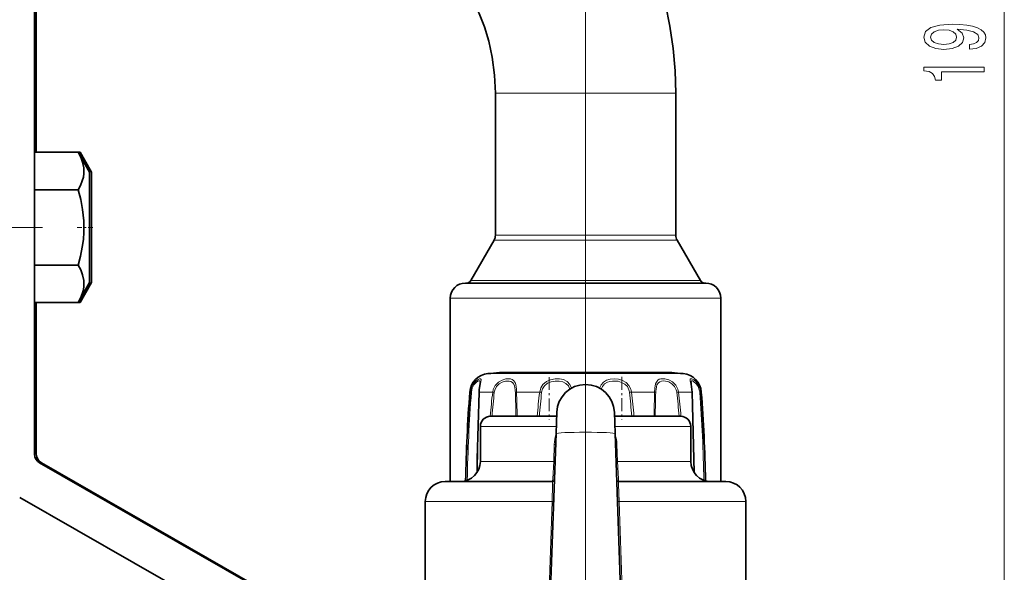
# Model space of a CAD drawing. Extents: x 0 to 420, y 0 to 297.
# Drawn here: x 323 to 373, y 122 to 149 of the extents above; entities that cross this region are included whole.
import ezdxf

# ---------------------------------------------------------------- set-up
doc = ezdxf.new("R2010")
doc.units = 0
doc.linetypes.add('DASHDOT', pattern=[18.5, 12, -3, 0.5, -3])

msp = doc.modelspace()

# ---------------------------------------------------------------- linework, layer by layer
at = {"color": 7, "lineweight": 13}
for p, q in [((372.592, 102.097), (372.592, 194.616)), ((351.693, 117.481), (351.693, 156.281)), ((354.393, 145.537), (347.193, 145.537)), ((356.193, 145.537), (354.393, 145.537)), ((349.801, 138.192), (347.126, 138.192)), ((349.829, 138.442), (347.193, 138.442)), ((356.26, 138.192), (349.801, 138.192)), ((356.193, 138.442), (349.829, 138.442)), ((349.319, 136.18), (345.965, 136.18)), ((357.422, 136.18), (349.319, 136.18)), ((348.896, 135.306), (344.943, 135.306)), ((358.443, 135.306), (348.896, 135.306)), ((354.032, 131.538), (346.816, 131.538)), ((356.57, 131.538), (354.032, 131.538)), ((345.917, 130.619), (345.956, 130.619)), ((346.39, 130.619), (347.058, 130.619)), ((347.058, 130.619), (347.139, 130.608)), ((348.246, 130.619), (349.403, 130.619)), ((349.403, 130.619), (349.5, 130.608)), ((353.984, 130.619), (353.887, 130.608)), ((353.984, 130.619), (354.463, 130.619)), ((355.141, 130.619), (354.463, 130.619)), ((356.329, 130.619), (356.248, 130.608)), ((356.329, 130.619), (356.996, 130.619)), ((357.431, 130.619), (357.47, 130.619)), ((347.086, 128.906), (346.443, 128.906)), ((350.231, 128.906), (347.086, 128.906)), ((356.943, 128.906), (353.155, 128.906)), ((350.13, 128.005), (350.101, 127.156)), ((350.2, 128.002), (350.13, 128.005)), ((353.187, 128.002), (353.257, 128.005)), ((353.257, 128.005), (353.286, 127.156)), ((347.086, 127.156), (346.443, 127.156)), ((350.101, 127.156), (347.086, 127.156)), ((350.17, 127.153), (350.101, 127.156)), ((353.217, 127.153), (353.286, 127.156)), ((356.943, 127.156), (353.286, 127.156)), ((344.673, 125.156), (343.693, 125.156)), ((350.021, 125.156), (344.673, 125.156)), ((350.021, 125.156), (349.87, 120.759)), ((350.1, 125.153), (350.021, 125.156)), ((353.286, 125.153), (353.365, 125.156)), ((353.365, 125.156), (353.517, 120.763)), ((359.693, 125.156), (353.365, 125.156))]:
    msp.add_line(p, q, dxfattribs=at)
at = {"color": 7, "lineweight": 35}
for p, q in [((324.193, 127.516), (324.193, 193.589)), ((324.281, 142.587), (324.281, 192.283)), ((347.193, 140.056), (347.193, 145.537)), ((356.193, 140.056), (356.193, 145.537)), ((324.193, 142.587), (324.193, 141.404)), ((324.193, 142.587), (326.376, 142.587)), ((326.943, 141.585), (326.376, 142.587)), ((326.376, 142.587), (326.463, 142.587)), ((327.031, 141.585), (326.463, 142.587)), ((326.943, 136.085), (326.943, 141.585)), ((327.031, 136.085), (327.031, 141.585)), ((324.193, 140.711), (326.376, 140.711)), ((347.193, 138.442), (347.193, 140.056)), ((356.193, 138.442), (356.193, 140.056)), ((347.126, 138.192), (345.965, 136.18)), ((356.26, 138.192), (357.422, 136.18)), ((324.193, 136.958), (326.376, 136.958)), ((326.943, 136.085), (326.376, 135.082)), ((327.031, 136.085), (326.463, 135.082)), ((345.693, 136.056), (349.207, 136.056)), ((349.207, 136.056), (357.693, 136.056)), ((344.943, 126.156), (344.943, 135.306)), ((358.443, 126.156), (358.443, 135.306)), ((324.193, 135.082), (326.376, 135.082)), ((324.281, 127.516), (324.281, 135.082)), ((324.281, 135.082), (326.463, 135.082)), ((353.756, 131.591), (347.391, 131.591)), ((355.996, 131.591), (353.756, 131.591)), ((347.525, 129.406), (346.943, 129.406)), ((350.249, 129.406), (347.525, 129.406)), ((350.256, 129.607), (350.219, 128.543)), ((353.131, 129.607), (353.168, 128.543)), ((356.443, 129.406), (353.138, 129.406)), ((346.443, 127.156), (346.443, 128.906)), ((356.943, 127.156), (356.943, 128.906)), ((349.947, 120.76), (350.219, 128.543)), ((353.44, 120.76), (353.168, 128.543)), ((336.436, 120.213), (324.445, 127.082)), ((336.524, 120.213), (324.532, 127.082)), ((345.55, 126.156), (344.693, 126.156)), ((350.039, 126.156), (345.55, 126.156)), ((358.693, 126.156), (353.348, 126.156)), ((323.451, 125.362), (335.442, 118.493)), ((343.693, 120.756), (343.693, 125.156)), ((359.693, 120.756), (359.693, 125.156))]:
    msp.add_line(p, q, dxfattribs=at)
at = {"color": 7, "linetype": 'DASHDOT', "lineweight": 13}
for p, q in [((351.693, 124.218), (351.693, 147.475)), ((324.593, 138.835), (295.793, 138.835))]:
    msp.add_line(p, q, dxfattribs=at)
at = {"color": 7, "linetype": 'DASHDOT', "lineweight": 13, "ltscale": 0.019655}
msp.add_line((327.096, 138.835), (326.31, 138.835), dxfattribs=at)
at = {"color": 7, "linetype": 'DASHDOT', "lineweight": 13, "ltscale": 0.053402}
msp.add_line((349.882, 131.364), (349.882, 129.228), dxfattribs=at)
at = {"color": 7, "linetype": 'DASHDOT', "lineweight": 13, "ltscale": 0.053584}
msp.add_line((353.505, 131.371), (353.505, 129.227), dxfattribs=at)
at = {"color": 7, "lineweight": 35}
for points in [[(356.193, 145.537), (356.161, 146.657), (356.065, 147.773), (355.904, 148.88), (355.679, 149.974), (355.454, 150.833), (355.151, 151.791), (354.733, 152.88), (354.271, 153.885), (353.747, 154.857), (353.163, 155.789), (352.603, 156.568), (351.908, 157.414), (351.63, 157.719)], [(347.193, 145.537), (347.154, 146.44), (347.039, 147.327), (346.864, 148.128), (346.649, 148.839), (346.386, 149.509), (346.032, 150.22), (345.633, 150.857), (345.276, 151.324), (345.051, 151.578)], [(326.376, 142.587), (326.5, 142.342), (326.592, 142.098), (326.651, 141.815), (326.656, 141.533), (326.628, 141.344), (326.577, 141.155), (326.49, 140.933), (326.376, 140.711)], [(326.463, 142.587), (326.588, 142.342), (326.704, 142.008)], [(326.376, 140.711), (326.5, 140.221), (326.592, 139.732), (326.651, 139.166), (326.656, 138.602), (326.628, 138.225), (326.577, 137.847), (326.49, 137.403), (326.376, 136.958)], [(326.376, 136.958), (326.5, 136.713), (326.592, 136.468), (326.651, 136.186), (326.656, 135.904), (326.628, 135.715), (326.577, 135.526), (326.49, 135.304), (326.376, 135.082)], [(326.704, 135.661), (326.577, 135.304), (326.463, 135.082)], [(346.386, 130.746), (346.425, 131.034), (346.432, 131.098)], [(357.009, 130.612), (356.965, 131.013), (356.955, 131.096), (356.955, 131.098)], [(346.378, 130.612), (346.29, 127.278), (346.28, 126.609)], [(357.107, 126.609), (357.03, 129.948), (357.009, 130.612)]]:
    msp.add_lwpolyline(points, dxfattribs=at)
at = {"color": 7, "lineweight": 13}
for points in [[(370.848, 147.734), (371.19, 147.773), (371.454, 147.884), (371.618, 148.061), (371.678, 148.294), (371.648, 148.447), (371.57, 148.585), (371.436, 148.701), (371.246, 148.8), (371.008, 148.878), (370.714, 148.935), (370.377, 148.968), (369.988, 148.981), (369.379, 148.937), (368.933, 148.81), (368.665, 148.608), (368.57, 148.33), (368.648, 148.076), (368.856, 147.884), (369.175, 147.76), (369.577, 147.718), (369.992, 147.76), (370.308, 147.882), (370.507, 148.063), (370.572, 148.294), (370.49, 148.538), (370.239, 148.722), (370.719, 148.68), (371.06, 148.598), (371.263, 148.47), (371.328, 148.297), (371.298, 148.162), (371.203, 148.063), (371.052, 147.998), (370.848, 147.972)], [(369.573, 147.97), (369.305, 147.996), (369.093, 148.068), (368.959, 148.183), (368.912, 148.33), (368.959, 148.483), (369.093, 148.6), (369.301, 148.673), (369.569, 148.701), (369.841, 148.673), (370.044, 148.6), (370.17, 148.481), (370.213, 148.323), (370.17, 148.18), (370.044, 148.068), (369.845, 147.996)], [(371.592, 146.598), (371.592, 146.834), (368.57, 146.834), (368.57, 146.658), (368.834, 146.611), (369.011, 146.518), (369.115, 146.375), (369.15, 146.178), (369.456, 146.178), (369.456, 146.598)]]:
    msp.add_lwpolyline(points, close=True, dxfattribs=at)
for points in [[(346.401, 130.766), (346.463, 131.125), (346.476, 131.239), (346.47, 131.261), (346.452, 131.279), (346.435, 131.284), (346.406, 131.281), (346.329, 131.251), (346.218, 131.169), (346.107, 131.042), (346.005, 130.845), (345.956, 130.619)], [(348.239, 130.766), (348.205, 130.992), (348.172, 131.088), (348.096, 131.199), (348.027, 131.246), (347.946, 131.273), (347.834, 131.284), (347.712, 131.272), (347.523, 131.215), (347.343, 131.109), (347.186, 130.949), (347.086, 130.749), (347.058, 130.619)], [(350.991, 130.812), (350.905, 130.998), (350.77, 131.143), (350.593, 131.236), (350.39, 131.279), (350.17, 131.278), (349.949, 131.235), (349.741, 131.142), (349.568, 130.998), (349.456, 130.821), (349.403, 130.619)], [(353.952, 130.766), (353.859, 130.947), (353.715, 131.095), (353.533, 131.2), (353.33, 131.262), (353.124, 131.284), (352.921, 131.268), (352.734, 131.212), (352.58, 131.113), (352.464, 130.97), (352.396, 130.812)], [(356.296, 130.766), (356.19, 130.964), (356.03, 131.12), (355.842, 131.224), (355.649, 131.276), (355.457, 131.276), (355.374, 131.253), (355.304, 131.21), (355.225, 131.111), (355.19, 131.024), (355.152, 130.813), (355.141, 130.619)], [(357.406, 130.766), (357.329, 130.963), (357.215, 131.123), (357.098, 131.225), (356.996, 131.278), (356.952, 131.284), (356.936, 131.28), (356.918, 131.263), (356.911, 131.24), (356.913, 131.184), (356.947, 131.013), (356.987, 130.758), (356.996, 130.619)], [(346.432, 131.098), (346.425, 131.144), (346.416, 131.159), (346.393, 131.172), (346.367, 131.172), (346.314, 131.154), (346.252, 131.115), (346.122, 130.974), (346.038, 130.804), (345.998, 130.608)], [(348.183, 130.732), (348.147, 130.925), (348.114, 131.006), (348.041, 131.099), (347.971, 131.142), (347.887, 131.166), (347.694, 131.163), (347.531, 131.115), (347.377, 131.025), (347.246, 130.89), (347.162, 130.72), (347.139, 130.608)], [(350.909, 130.763), (350.834, 130.923), (350.714, 131.048), (350.556, 131.129), (350.375, 131.167), (350.177, 131.169), (349.981, 131.133), (349.797, 131.055), (349.645, 130.933), (349.547, 130.781), (349.5, 130.608)], [(353.859, 130.732), (353.779, 130.887), (353.654, 131.013), (353.494, 131.102), (353.315, 131.154), (353.031, 131.169), (352.902, 131.149), (352.782, 131.11), (352.643, 131.025), (352.539, 130.901), (352.478, 130.763)], [(356.221, 130.732), (356.133, 130.9), (356, 131.033), (355.841, 131.121), (355.675, 131.166), (355.574, 131.173), (355.481, 131.163), (355.399, 131.134), (355.331, 131.086), (355.257, 130.974), (355.227, 130.878), (355.198, 130.655), (355.196, 130.608)], [(357.369, 130.732), (357.309, 130.897), (357.221, 131.032), (357.077, 131.151), (357.025, 131.171), (357.004, 131.173), (356.976, 131.164), (356.964, 131.149), (356.959, 131.135), (356.955, 131.098)], [(346.39, 130.619), (346.315, 127.831), (346.295, 126.633)], [(357.092, 126.633), (357.072, 127.83), (356.996, 130.619)], [(350.039, 126.156), (350.039, 126.156), (350.04, 126.158), (350.044, 126.172), (350.057, 126.286), (350.101, 127.156)], [(353.348, 126.156), (353.347, 126.156), (353.346, 126.158), (353.343, 126.172), (353.33, 126.286), (353.286, 127.156)], [(350.039, 126.156), (350.039, 126.156), (350.04, 126.156), (350.04, 126.154), (350.043, 126.138), (350.045, 125.998), (350.021, 125.156)], [(353.348, 126.156), (353.347, 126.156), (353.347, 126.156), (353.346, 126.154), (353.344, 126.138), (353.342, 125.998), (353.365, 125.156)]]:
    msp.add_lwpolyline(points, dxfattribs=at)
at = {"color": 7, "lineweight": 35}
for centre, radius, start, end in [((346.693, 138.442), 0.5, 330, 360), ((356.693, 138.442), 0.5, 180, 210), ((345.748, 136.305), 0.25, 276.1768, 329.9999), ((357.639, 136.305), 0.25, 210.0001, 263.6986), ((345.693, 135.306), 0.75, 90, 180), ((357.693, 135.306), 0.75, 0, 90), ((346.914, 130.543), 1, 95.5975, 175.6197), ((346.914, 130.543), 1, 95.5975, 175.6197), ((346.914, 130.543), 1, 95.5975, 175.6197), ((351.693, 81.776), 50, 94.9365, 95.5975), ((351.693, 81.776), 50, 84.4025, 85.0635), ((351.693, 81.776), 50, 84.4025, 85.0635), ((356.473, 130.543), 1, 4.3803, 84.4025), ((356.473, 130.543), 1, 4.3803, 84.4025), ((356.473, 130.543), 1, 4.3803, 84.4025), ((348.661, 130.539), 2.284, 174.8176, 178.1711), ((351.693, 129.557), 1.438, 2, 178), ((351.693, 129.557), 1.438, 2, 178), ((422.193, 124.776), 76.5, 175.61974, 178.93995), ((281.193, 124.776), 76.5, 1.06006, 4.38026), ((281.193, 124.776), 76.5, 1.06005, 4.38026), ((281.193, 124.776), 76.5, 1.06004, 4.38026), ((346.943, 128.906), 0.5, 90, 180), ((356.443, 128.906), 0.5, 0, 90), ((324.693, 127.516), 0.5, 180, 240.1944), ((324.781, 127.516), 0.5, 180, 240.1944), ((345.443, 127.156), 1, 270, 0), ((357.943, 127.156), 1, 180, 270), ((344.693, 125.156), 1, 90, 180), ((350.039, 126.256), 0.1, 270, 358), ((353.348, 126.256), 0.1, 182, 270), ((358.693, 125.156), 1, 360, 90)]:
    msp.add_arc(centre, radius, start, end, dxfattribs=at)
at = {"color": 7, "lineweight": 13}
for centre, radius, start, end in [((348.527, 130.54), 2.138, 173.9525, 177.8942), ((346.337, 130.556), 1.854, 1.5986, 5.4591), ((345.479, 130.561), 2.768, 1.2046, 4.2444), ((353.3, 130.544), 0.59, 6.2009, 18.6314), ((353.29, 130.544), 0.698, 6.176, 18.5208), ((355.653, 130.543), 0.599, 6.2125, 18.4442), ((355.645, 130.542), 0.688, 6.4234, 18.9685), ((356.582, 130.544), 0.809, 4.5222, 13.4669), ((356.547, 130.543), 0.888, 4.9038, 14.5217), ((412.086, 124.967), 66.372, 175.11468, 178.93798), ((418.793, 124.966), 73.014, 175.56833, 179.0172), ((346.01, 130.746), 0.138, 246.5889, 264.6806), ((346.39, 130.603), 0.0159, 89.5139, 142.7971), ((383.457, 126.244), 36.661, 173.1458, 175.0515), ((387.625, 126.235), 40.722, 173.8359, 175.5334), ((348.262, 130.39), 0.229, 94.0873, 108.2718), ((265.088, 128.217), 83.137, 0.81992, 1.648), ((275.38, 128.176), 72.907, 0.96702, 1.92038), ((382.077, 126.67), 32.912, 173.1081, 175.2305), ((386.033, 126.665), 36.745, 173.8404, 175.7214), ((317.352, 126.665), 36.747, 4.2788, 6.1597), ((321.308, 126.669), 32.913, 4.7697, 6.892), ((427.999, 128.176), 72.9, 178.0797, 179.03316), ((355.124, 130.39), 0.229, 71.7282, 85.9127), ((438.296, 128.217), 83.135, 178.35202, 179.18012), ((315.76, 126.235), 40.724, 4.4668, 6.1642), ((319.929, 126.244), 36.661, 4.9487, 6.8543), ((356.997, 130.603), 0.0159, 37.2029, 90.4861), ((357.376, 130.746), 0.138, 275.3194, 293.4111), ((284.589, 124.966), 73.019, 0.98295, 4.43154), ((291.3, 124.967), 66.373, 1.06207, 4.8853), ((351.831, 127.945), 1.702, 161.478, 177.9894), ((351.556, 127.945), 1.702, 2.0107, 18.5238)]:
    msp.add_arc(centre, radius, start, end, dxfattribs=at)
msp.add_ellipse((351.693, 128.543), major_axis=(1.475, 0), ratio=0.04651, start_param=0.001624, end_param=3.139969, dxfattribs=at)

doc.saveas('drawing.dxf')
